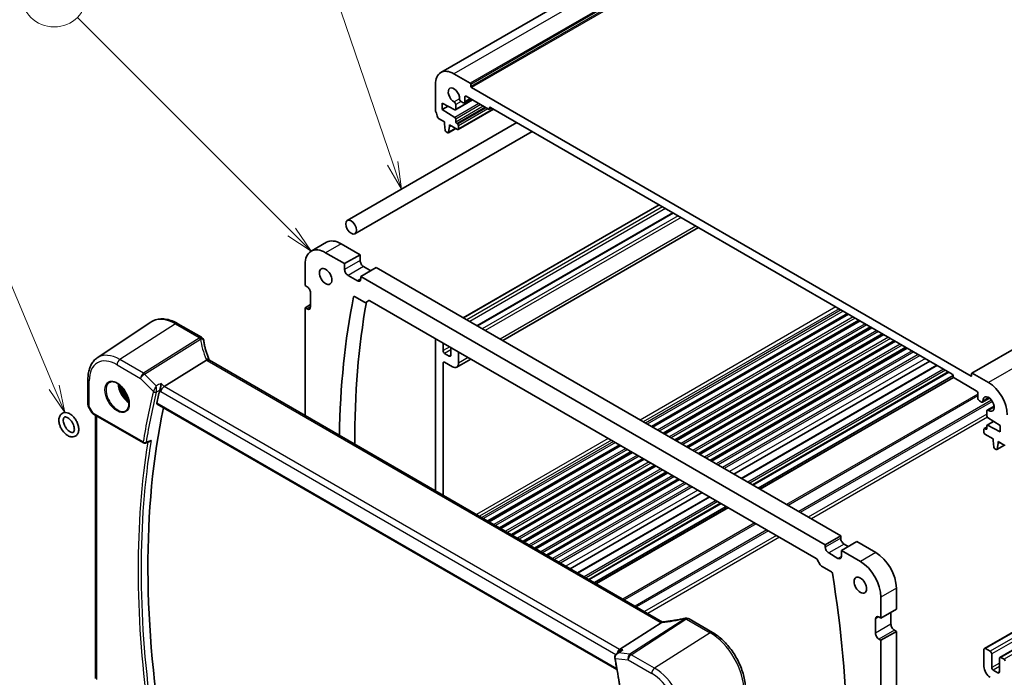
# Model space of a CAD drawing. Units: millimetres. Extents: x 0 to 6101, y 0 to 1124.
# Drawn here: x 479 to 704, y 280 to 431 of the extents above; entities that cross this region are included whole.
import ezdxf

# ---------------------------------------------------------------- set-up
doc = ezdxf.new("R2010")
doc.units = ezdxf.units.MM
for name, color, linetype, lineweight in [('Symbol (TK)', 100, 'Continuous', 18), ('Visible (ISO)', 7, 'Continuous', 35), ('Visible Narrow (ISO)', 7, 'Continuous', 25)]:
    doc.layers.add(name, color=color, linetype=linetype, lineweight=lineweight)
doc.styles.add('Note Text (TK2)', font='txt')

# ---------------------------------------------------------------- blocks, each defined once
blk = doc.blocks.new('バルーン4')
at = {"layer": 'Symbol (TK)', "color": 100}
for p, q in [((230.96, 160.829), (211.325, 180.463)), ((230.606, 160.475), (232.727, 159.061)), ((230.96, 160.829), (232.727, 159.061)), ((232.727, 159.061), (231.313, 161.182))]:
    blk.add_line(p, q, dxfattribs=at)
at = {"layer": 'Symbol (TK)'}
blk.add_circle((209.212, 182.577), 3, dxfattribs=at)
at = {"layer": 'Symbol (TK)', "color": 7, "insert": (209.212, 182.559), "char_height": 2, "attachment_point": 5, "style": 'Note Text (TK2)'}
blk.add_mtext('4', dxfattribs=at)
blk = doc.blocks.new('バルーン5')
at = {"layer": 'Symbol (TK)', "color": 100}
for p, q in [((240.193, 167.108), (232.026, 191.133)), ((239.72, 166.947), (240.998, 164.741)), ((240.193, 167.108), (240.998, 164.741)), ((240.998, 164.741), (240.666, 167.268))]:
    blk.add_line(p, q, dxfattribs=at)
at = {"layer": 'Symbol (TK)'}
blk.add_circle((231.062, 193.969), 3, dxfattribs=at)
at = {"layer": 'Symbol (TK)', "color": 7, "insert": (231.062, 193.963), "char_height": 2, "attachment_point": 5, "style": 'Note Text (TK2)'}
blk.add_mtext('5', dxfattribs=at)
blk = doc.blocks.new('バルーン6')
at = {"layer": 'Symbol (TK)', "color": 100}
for p, q in [((209.219, 146.603), (199.781, 169.063)), ((208.758, 146.409), (210.188, 144.298)), ((209.219, 146.603), (210.188, 144.298)), ((210.188, 144.298), (209.68, 146.797))]:
    blk.add_line(p, q, dxfattribs=at)
at = {"layer": 'Symbol (TK)'}
blk.add_circle((198.622, 171.82), 3, dxfattribs=at)
at = {"layer": 'Symbol (TK)', "color": 7, "insert": (198.622, 171.802), "char_height": 2, "attachment_point": 5, "style": 'Note Text (TK2)'}
blk.add_mtext('7', dxfattribs=at)

msp = doc.modelspace()

# ---------------------------------------------------------------- linework, layer by layer
at = {"layer": 'Visible (ISO)'}
for p, q in [((696.8609, 488.7456), (575.2385, 418.5269)), ((818.3427, 419.9951), (696.7203, 349.7764)), ((581.9862, 416.066), (578.2385, 418.2297)), ((573.9959, 415.7802), (573.9959, 409.8483)), ((582.1276, 415.3311), (582.1276, 415.821)), ((696.5375, 349.1133), (582.269, 415.0862)), ((582.5145, 412.25), (578.6006, 409.9904)), ((582.1326, 412.4705), (580.6098, 411.5913)), ((580.7134, 411.8202), (580.7134, 412.8817)), ((581.0669, 413.0858), (586.1581, 410.1464)), ((575.5869, 411.514), (578.4599, 410.0001)), ((575.5869, 410.0443), (575.5869, 411.514)), ((576.9178, 410.8127), (575.5869, 410.0443)), ((578.4599, 408.2407), (575.5869, 410.0443)), ((578.6628, 410.1277), (578.6628, 411.1892)), ((587.3066, 410.1365), (579.237, 405.4775)), ((579.881, 411.8925), (580.3598, 411.6161)), ((586.8117, 410.4223), (586.3081, 410.1315)), ((586.3702, 410.2689), (586.3702, 410.4322)), ((586.5824, 410.5546), (692.2241, 349.5623)), ((574.6891, 408.0315), (576.0818, 407.2274)), ((578.6628, 407.207), (578.6628, 407.8789)), ((553.8522, 384.6971), (592.6106, 407.0743)), ((576.0818, 407.2274), (576.0818, 406.8192)), ((576.0818, 406.8192), (576.2669, 405.288)), ((578.674, 405.7308), (576.9684, 404.7461)), ((577.0282, 404.8484), (577.2132, 406.166)), ((577.2132, 406.5742), (579.087, 405.4924)), ((577.2132, 406.166), (577.2132, 406.5742)), ((577.5668, 406.3701), (577.2132, 406.166)), ((579.087, 406.7171), (578.8749, 406.8396)), ((579.2992, 405.6148), (579.2992, 406.3497)), ((555.6022, 381.666), (596.1106, 405.0535)), ((576.4767, 404.9582), (576.8184, 404.7609)), ((625.1594, 388.2822), (580.3641, 362.4197)), ((628.2967, 386.4709), (583.5014, 360.6084)), ((634.1908, 383.0679), (589.3955, 357.2054)), ((549.1041, 379.6938), (545.5686, 377.6526)), ((556.7778, 376.8537), (552.4291, 379.3645)), ((553.2423, 374.8125), (548.8936, 377.3232)), ((556.7778, 376.8537), (553.2423, 374.8125)), ((556.7778, 375.5065), (556.7778, 376.8537)), ((544.1913, 374.6084), (544.1913, 369.791)), ((553.2423, 373.4653), (553.2423, 374.8125)), ((559.2173, 373.1999), (557.5556, 374.1593)), ((556.1414, 370.8933), (554.0201, 372.1181)), ((560.4548, 373.9144), (556.9192, 371.8731)), ((556.9192, 371.8731), (556.9192, 371.3424)), ((663.1974, 310.5134), (556.9192, 371.8731)), ((666.7329, 312.5546), (560.4548, 373.9144)), ((544.1913, 369.791), (544.6509, 369.5257)), ((545.4288, 368.1785), (545.4288, 364.9125)), ((555.4941, 367.307), (557.8042, 365.9733)), ((545.4288, 365.4432), (544.1913, 364.7288)), ((558.0542, 365.9486), (558.7663, 366.3597)), ((559.0163, 366.3349), (661.1003, 307.3967)), ((544.1913, 364.7288), (544.1913, 340.0732)), ((544.6509, 364.4634), (544.1913, 364.7288)), ((668.2689, 363.3929), (623.4736, 337.5304)), ((668.5007, 363.2591), (623.7055, 337.3965)), ((496.6513, 353.2723), (508.8904, 361.427)), ((520.5056, 357.959), (515.0989, 361.0806)), ((670.9559, 361.8416), (626.1607, 335.9791)), ((671.1877, 361.7077), (626.3925, 335.8452)), ((673.6429, 360.2902), (628.8477, 334.4277)), ((673.8747, 360.1564), (629.0795, 334.2939)), ((676.3299, 358.7389), (631.5347, 332.8764)), ((676.5617, 358.605), (631.7665, 332.7425)), ((573.9959, 357.6865), (573.9959, 322.8655)), ((575.7636, 354.9104), (575.7636, 356.6659)), ((679.0169, 357.1876), (634.2217, 331.325)), ((679.2487, 357.0537), (634.4535, 331.1912)), ((821.2332, 357.0172), (699.6109, 286.7985)), ((577.1779, 353.6857), (576.1172, 354.298)), ((577.5314, 355.6452), (577.5314, 353.8898)), ((579.2992, 352.0527), (579.2992, 354.6246)), ((681.7039, 355.6362), (636.9087, 329.7737)), ((681.9357, 355.5024), (637.1405, 329.6398)), ((824.7688, 354.976), (703.1464, 284.7573)), ((521.6123, 352.7371), (511.9618, 346.6985)), ((625.9918, 292.8457), (522.2929, 352.7163)), ((575.7636, 321.8449), (575.7636, 352.0527)), ((576.1172, 352.2568), (577.885, 351.2362)), ((582.1124, 353.0004), (578.885, 351.1371)), ((687.1024, 352.5194), (642.3071, 326.6569)), ((688.7543, 351.5657), (643.9591, 325.7031)), ((691.4281, 350.0219), (646.6329, 324.1594)), ((692.4337, 349.2343), (647.8178, 323.4753)), ((692.4363, 349.1949), (692.4363, 349.0316)), ((696.6789, 349.6848), (696.6789, 349.1949)), ((700.568, 347.6028), (696.8203, 349.7665)), ((494.505, 348.4204), (494.505, 342.5639)), ((692.5078, 348.8069), (648.2249, 323.2402)), ((692.6484, 348.6642), (697.7396, 345.7248)), ((698.0931, 345.1124), (698.0931, 344.051)), ((510.3176, 342.7014), (615.542, 281.9501)), ((698.4467, 343.4386), (698.9255, 343.1622)), ((700.7707, 344.0584), (699.1755, 343.1374)), ((494.639, 342.0639), (495.3756, 340.788)), ((495.7767, 340.4107), (507.2419, 333.7913)), ((496.2172, 279.9417), (496.2172, 340.1564)), ((700.1437, 341.0521), (700.1437, 339.9906)), ((701.8424, 342.202), (700.2473, 341.281)), ((701.731, 338.7597), (700.2059, 337.8792)), ((700.3466, 339.6288), (703.2196, 337.8252)), ((699.5073, 336.9475), (699.5073, 336.2126)), ((700.1437, 337.4164), (699.5695, 337.0848)), ((699.9316, 336.9475), (699.7195, 337.0699)), ((699.7195, 335.8452), (701.5933, 334.7633)), ((700.1437, 337.7418), (700.1437, 337.0699)), ((703.2196, 336.3555), (700.3466, 337.8694)), ((703.2196, 337.8252), (703.2196, 336.3555)), ((507.6792, 333.7607), (508.594, 334.1302)), ((701.5933, 334.7633), (701.5933, 334.3551)), ((701.5933, 334.3551), (701.7783, 332.8239)), ((702.5396, 332.3843), (702.7247, 333.7019)), ((702.7247, 334.1101), (704.1174, 333.306)), ((702.7247, 333.7019), (702.7247, 334.1101)), ((703.0782, 333.906), (702.7247, 333.7019)), ((616.1904, 333.3254), (586.0346, 315.915)), ((616.4223, 333.1916), (586.2664, 315.7811)), ((618.8775, 331.7741), (588.7216, 314.3636)), ((619.1093, 331.6402), (588.9535, 314.2298)), ((701.9881, 332.4942), (702.3298, 332.2969)), ((704.2039, 333.2774), (702.4798, 332.282)), ((621.5645, 330.2228), (591.4086, 312.8123)), ((621.7963, 330.0889), (591.6405, 312.6784)), ((624.2515, 328.6714), (594.0956, 311.2609)), ((624.4833, 328.5376), (594.3275, 311.1271)), ((626.9385, 327.1201), (596.7826, 309.7096)), ((627.1703, 326.9862), (597.0145, 309.5757)), ((629.6255, 325.5687), (599.4696, 308.1582)), ((629.8573, 325.4349), (599.7015, 308.0244)), ((635.0239, 322.4519), (604.8681, 305.0414)), ((636.6759, 321.4982), (606.52, 304.0877)), ((639.3497, 319.9544), (609.1939, 302.544)), ((640.5346, 319.2703), (610.3788, 301.8598)), ((640.9417, 319.0353), (610.7859, 301.6248)), ((666.7329, 312.5546), (663.1974, 310.5134)), ((666.7329, 312.0239), (666.7329, 312.5546)), ((670.4099, 311.2482), (666.8744, 309.207)), ((674.7586, 308.7375), (670.4099, 311.2482)), ((663.1974, 309.9827), (663.1974, 310.5134)), ((666.0965, 307.4107), (663.9752, 308.6355)), ((666.8744, 309.207), (666.8744, 307.8598)), ((671.2231, 306.6963), (666.8744, 309.207)), ((668.4653, 310.1256), (667.5107, 310.6767)), ((661.3503, 307.1328), (662.0625, 305.8993)), ((662.3125, 305.6354), (664.6225, 304.3017)), ((679.4609, 295.7756), (679.4609, 300.593)), ((675.9253, 293.7344), (675.9253, 298.5517)), ((679.4609, 295.7756), (675.9253, 293.7344)), ((637.4284, 290.4536), (632.0217, 293.5752)), ((674.6879, 290.2847), (674.6879, 293.5507)), ((675.4657, 293.9998), (675.9253, 293.7344)), ((678.2234, 292.3259), (678.2234, 295.0612)), ((625.6147, 292.6913), (616.157, 286.5414)), ((679.4609, 290.7134), (675.9253, 288.6721)), ((679.4609, 290.7134), (679.0012, 290.9787)), ((679.4609, 234.5384), (679.4609, 290.7134)), ((675.9253, 288.6721), (675.4657, 288.9375)), ((675.9253, 232.4971), (675.9253, 288.6721)), ((615.4783, 285.5964), (616.3071, 286.1947)), ((699.5073, 286.5696), (699.5073, 282.6505)), ((700.9215, 286.1614), (699.8609, 286.7738)), ((701.2751, 282.4463), (701.2751, 285.549)), ((703.0429, 284.5284), (703.0429, 281.4257)), ((704.1174, 284.3162), (703.3964, 284.7325)), ((702.6893, 281.2216), (701.6287, 281.834))]:
    msp.add_line(p, q, dxfattribs=at)
for centre, radius, start, end in [((520.0056, 357.093), 1, 10.723558, 60), ((520.0281, 356.9788), 1, 8.128787, 11.568273), ((495.505, 342.5639), 1, 180, 210), ((507.4919, 334.2243), 0.5, 240, 291.99861), ((631.3326, 292.7171), 1, 87.432151, 102.225928), ((631.5217, 292.7092), 1, 60, 87.751727)]:
    msp.add_arc(centre, radius, start, end, dxfattribs=at)
for centre, major_axis, ratio, start_param, end_param in [((578.2385, 413.3307), (-3, 5.1962), 0.57735027, 5.49778714, 7.06858347), ((578.2385, 413.3307), (-0.9125, 1.5805), 0.57735027, 3.88396679, 8.68240382), ((581.9862, 415.9027), (-0.1, 0.1732), 0.57735027, 3.92699082, 5.49778714), ((582.269, 415.2495), (-0.1, 0.1732), 0.57735027, 0.78539816, 2.35619449), ((579.881, 412.3008), (0.25, -0.433), 0.57735027, 3.88396679, 5.49778714), ((581.0669, 412.6775), (-0.25, 0.433), 0.57735027, 5.49778714, 7.06858347), ((578.3092, 411.3933), (-0.25, 0.433), 0.57735027, 3.92699082, 5.54081117), ((578.4506, 410.2502), (0.15, -0.2598), 0.57735027, 5.54142038, 7.06858347), ((580.3598, 412.0243), (0.25, -0.433), 0.57735027, 5.49778714, 7.06858347), ((586.1581, 410.3913), (0.15, -0.2598), 0.57735027, 5.49778714, 7.06858347), ((586.5824, 410.3097), (-0.15, 0.2598), 0.57735027, 5.49778714, 7.06858347), ((574.3494, 409.6442), (0.25, -0.433), 0.57735027, 3.92699082, 4.69398482), ((573.0766, 408.9625), (1, -1.7321), 0.57735027, 0.91620566, 1.55239217), ((574.6891, 408.2765), (0.15, -0.2598), 0.57735027, 4.05779831, 5.49778714), ((578.4506, 408.0014), (-0.15, 0.2598), 0.57735027, 3.92699082, 5.45415391), ((578.8749, 407.0845), (-0.15, 0.2598), 0.57735027, 0.78539816, 2.35619449), ((579.087, 406.4722), (-0.15, 0.2598), 0.57735027, 3.92699082, 5.49778714), ((579.087, 405.7373), (0.15, -0.2598), 0.57735027, 5.49778714, 7.06858347), ((576.4767, 405.2032), (0.15, -0.2598), 0.57735027, 4.07588076, 5.49778714), ((576.8184, 405.0059), (0.15, -0.2598), 0.57735027, 5.49778714, 6.91969352), ((548.8936, 371.8935), (-3.325, 5.7591), 0.57735027, 5.49778714, 7.06858347), ((552.4291, 373.9348), (-3.325, 5.7591), 0.57735027, 5.49778714, 6.28318531), ((557.5556, 375.0575), (-0.55, 0.9526), 0.57735027, 0.78539816, 2.35619449), ((554.0201, 373.0162), (-0.55, 0.9526), 0.57735027, 0.78539816, 2.35619449), ((544.6509, 368.6275), (0.55, -0.9526), 0.57735027, 0.78539816, 2.35619449), ((556.1414, 371.7915), (0.55, -0.9526), 0.57735027, 5.49778714, 7.06858347), ((710.0558, 240.8794), (-111.7589, 193.5721), 0.57735027, 0.58126668, 0.76659225), ((555.4941, 367.0621), (-0.15, 0.2598), 0.57735027, 5.49778714, 6.86445198), ((713.5914, 242.9206), (111.7589, -193.5721), 0.57735027, 3.74288537, 3.9305556), ((557.8042, 366.3816), (0.25, -0.433), 0.57735027, 5.49778714, 6.28318531), ((559.0163, 365.9267), (-0.25, 0.433), 0.57735027, 5.49778714, 6.28318531), ((544.6509, 365.3616), (0.55, -0.9526), 0.57735027, 5.49778714, 7.06858347), ((542.6759, 358.6437), (-21.8056, -0.1643), 0.55217208, 0.09993055, 0.10827146), ((576.1172, 354.7063), (-0.25, 0.433), 0.57735027, 0.78539816, 2.35619449), ((577.1779, 354.0939), (0.25, -0.433), 0.57735027, 5.49778714, 7.06858347), ((576.1172, 351.8485), (-0.25, 0.433), 0.57735027, 5.49778714, 7.06858347), ((577.885, 352.8692), (1, -1.7321), 0.57735027, 5.49778714, 7.06858347), ((692.2241, 349.3174), (0.15, -0.2598), 0.57735027, 0.78539816, 2.35619449), ((696.5375, 349.2766), (0.1, -0.1732), 0.57735027, 5.49778714, 7.06858347), ((696.8203, 349.6032), (-0.1, 0.1732), 0.57735027, 5.49778714, 7.06858347), ((692.6484, 348.9091), (0.15, -0.2598), 0.57735027, 3.92699082, 5.49778714), ((700.568, 342.7038), (-3, 5.1962), 0.57735027, 3.92699082, 5.49778714), ((664.5182, 213.2818), (-111.8683, 193.7616), 0.57735027, 0.54299568, 0.56149922), ((511.8628, 345.983), (-0.6212, -0.7936), 0.45894474, 4.04417731, 5.56261376), ((697.7396, 345.3166), (0.25, -0.433), 0.57735027, 0.78539816, 2.35619449), ((698.4467, 343.8469), (0.25, -0.433), 0.57735027, 3.92699082, 5.49778714), ((698.9255, 343.5704), (0.25, -0.433), 0.57735027, 5.49778714, 7.1116075), ((700.568, 342.7038), (-0.9125, 1.5805), 0.57735027, 2.31317047, 7.1116075), ((666.2859, 214.3024), (-111.7589, 193.5721), 0.57735027, 0.57368121, 1.00641502), ((700.4973, 340.848), (-0.25, 0.433), 0.57735027, 5.45476312, 7.06858347), ((700.3559, 339.8682), (0.15, -0.2598), 0.57735027, 3.92699082, 5.45415391), ((700.3559, 337.6194), (-0.15, 0.2598), 0.57735027, 5.54142038, 7.06858347), ((699.7195, 336.825), (-0.15, 0.2598), 0.57735027, 5.49778714, 7.06858347), ((699.7195, 336.0902), (0.15, -0.2598), 0.57735027, 3.92699082, 5.49778714), ((699.9316, 337.1924), (0.15, -0.2598), 0.57735027, 5.49778714, 7.06858347), ((704.1174, 333.551), (0.15, -0.2598), 0.57735027, 5.49778714, 6.93777597), ((701.9881, 332.7391), (0.15, -0.2598), 0.57735027, 4.07588076, 5.49778714), ((702.3298, 332.5418), (0.15, -0.2598), 0.57735027, 5.49778714, 6.91969352), ((667.5107, 311.5748), (-0.55, 0.9526), 0.57735027, 0.78539816, 2.35619449), ((663.9752, 309.5336), (-0.55, 0.9526), 0.57735027, 0.78539816, 2.35619449), ((674.7586, 303.3078), (-3.325, 5.7591), 0.57735027, 3.92699082, 5.49778714), ((661.1003, 306.9885), (0.25, -0.433), 0.57735027, 1.57079633, 2.35619449), ((666.0965, 308.3089), (0.55, -0.9526), 0.57735027, 5.49778714, 7.06858347), ((671.2231, 301.2666), (-3.325, 5.7591), 0.57735027, 3.92699082, 5.49778714), ((662.3125, 306.0437), (0.25, -0.433), 0.57735027, 4.71238898, 5.49778714), ((664.6225, 304.0568), (0.15, -0.2598), 0.57735027, 0.98952965, 2.35619449), ((510.0608, 356.3466), (111.7589, -193.5721), 0.57735027, 0.59953282, 0.98952965), ((633.871, 305.6078), (19.9867, 0.9294), 0.59482661, 4.5596954, 4.56894042), ((675.4657, 293.1016), (-0.55, 0.9526), 0.57735027, 5.49778714, 7.06858347), ((679.0012, 291.8769), (-0.55, 0.9526), 0.57735027, 0.78539816, 2.35619449), ((675.4657, 289.8356), (-0.55, 0.9526), 0.57735027, 0.78539816, 2.35619449), ((616.33, 285.6688), (0.3175, 0.9603), 0.67303166, 0.69919258, 1.74603396), ((699.8609, 286.3655), (-0.25, 0.433), 0.57735027, 5.49778714, 7.06858347), ((700.9215, 285.7531), (-0.25, 0.433), 0.57735027, 3.92699082, 5.49778714), ((615.9712, 284.9042), (-0.3105, -1.013), 0.88038474, 5.17934862, 5.25248637), ((703.3964, 284.3243), (-0.25, 0.433), 0.57735027, 5.49778714, 7.06858347), ((704.1174, 284.0713), (-0.15, 0.2598), 0.57735027, 4.05779831, 5.49778714), ((700.9215, 281.834), (1, -1.7321), 0.57735027, 3.92699082, 5.49778714), ((701.6287, 282.2422), (-0.25, 0.433), 0.57735027, 0.78539816, 2.35619449), ((702.6893, 281.6298), (0.25, -0.433), 0.57735027, 5.49778714, 7.06858347)]:
    msp.add_ellipse(centre, major_axis=major_axis, ratio=ratio, start_param=start_param, end_param=end_param, dxfattribs=at)
for centre, major_axis in [((554.7272, 383.1816), (-0.875, 1.5155)), ((548.8936, 371.8935), (-1, 1.7321)), ((671.2231, 301.2666), (-1, 1.7321))]:
    msp.add_ellipse(centre, major_axis=major_axis, ratio=0.57735027, dxfattribs=at)
for points, knots in [([(515.0989, 361.0806), (514.6722, 361.3269), (514.2403, 361.5358), (513.3738, 361.87), (512.939, 361.9954), (512.0746, 362.1537), (511.6447, 362.1865), (510.8027, 362.1497), (510.3905, 362.0798), (509.6047, 361.8322), (509.2316, 361.6544), (508.8904, 361.427)], [1.570796327, 1.570796327, 1.570796327, 1.570796327, 1.735289236, 1.735289236, 1.899782145, 1.899782145, 2.064275055, 2.064275055, 2.228767964, 2.228767964, 2.393260873, 2.393260873, 2.393260873, 2.393260873]), ([(522.2662, 352.7709), (522.1414, 353.0603), (522.0247, 353.3505), (521.808, 353.9316), (521.7079, 354.2225), (521.5244, 354.8043), (521.441, 355.0952), (521.2912, 355.6761), (521.2247, 355.9661), (521.1086, 356.5445), (521.0591, 356.8329), (521.0181, 357.1202)], [-1.303050328, -1.303050328, -1.303050328, -1.303050328, -1.252154027, -1.252154027, -1.201257727, -1.201257727, -1.150361426, -1.150361426, -1.099465126, -1.099465126, -1.048568826, -1.048568826, -1.048568826, -1.048568826]), ([(496.6513, 353.2723), (496.3635, 353.0805), (496.1005, 352.8511), (495.6346, 352.3315), (495.4317, 352.0415), (495.0876, 351.4156), (494.9463, 351.0797), (494.7228, 350.3723), (494.6404, 350.0007), (494.5315, 349.2298), (494.505, 348.8304), (494.505, 348.4204)], [2.393260873, 2.393260873, 2.393260873, 2.393260873, 2.542927229, 2.542927229, 2.692593585, 2.692593585, 2.842259942, 2.842259942, 2.991926298, 2.991926298, 3.141592654, 3.141592654, 3.141592654, 3.141592654]), ([(522.237, 352.7522), (522.2277, 352.7588), (522.218, 352.7651), (522.1437, 352.8078), (522.0637, 352.8263), (521.8793, 352.8245), (521.7767, 352.8039), (521.6698, 352.765)], [-0.0828477686, -0.0828477686, -0.0828477686, -0.0828477686, -0.0768103675, -0.0768103675, -0.0385773765, -0.0385773765, 0, 0, 0, 0]), ([(522.237, 352.7522), (522.24, 352.75), (522.2432, 352.7477), (522.2499, 352.7431), (522.2534, 352.7408), (522.2606, 352.736), (522.2643, 352.7336), (522.272, 352.7287), (522.276, 352.7263), (522.2842, 352.7213), (522.2885, 352.7188), (522.2929, 352.7163)], [-0.105110595, -0.105110595, -0.105110595, -0.105110595, -0.084088476, -0.084088476, -0.063066357, -0.063066357, -0.042044238, -0.042044238, -0.021022119, -0.021022119, 0, 0, 0, 0]), ([(522.2662, 352.7709), (522.2693, 352.7635), (522.2727, 352.756), (522.2796, 352.741), (522.2832, 352.7334), (522.2884, 352.7229), (522.2899, 352.7201), (522.2913, 352.7172)], [1.3030503278, 1.3030503278, 1.3030503278, 1.3030503278, 1.330074843, 1.330074843, 1.3570993581, 1.3570993581, 1.3672379306, 1.3672379306, 1.3672379306, 1.3672379306]), ([(499.4303, 347.666), (499.6309, 347.7818), (499.8687, 347.8364), (500.385, 347.809), (500.6563, 347.7384), (501.2079, 347.4851), (501.4869, 347.3072), (502.0312, 346.8594), (502.2964, 346.5894), (502.7852, 345.9832), (503.0085, 345.6467), (503.389, 344.9424), (503.546, 344.5746), (503.7774, 343.8473), (503.8518, 343.4879), (503.9127, 342.8165), (503.8994, 342.5046), (503.7918, 341.9584), (503.6975, 341.7251), (503.4633, 341.3814), (503.3318, 341.2583), (503.1803, 341.1708)], [3.92699082, 3.92699082, 3.92699082, 3.92699082, 4.28621723, 4.28621723, 4.61049819, 4.61049819, 4.92179538, 4.92179538, 5.23353473, 5.23353473, 5.54675911, 5.54675911, 5.86041549, 5.86041549, 6.17325619, 6.17325619, 6.48450071, 6.48450071, 6.79722472, 6.79722472, 7.06858347, 7.06858347, 7.06858347, 7.06858347]), ([(511.2628, 347.4249), (511.2626, 347.4233), (511.2625, 347.4217), (511.247, 347.2784), (511.2257, 347.1203), (511.1743, 346.7988), (511.1444, 346.634), (511.085, 346.3491), (511.0573, 346.2282), (511.0044, 346.0231), (510.9801, 345.938), (510.9561, 345.865)], [-0.000607577, -0.000607577, -0.000607577, -0.000607577, 0, 0, 0.053969983, 0.053969983, 0.104398198, 0.104398198, 0.141794374, 0.141794374, 0.172385475, 0.172385475, 0.172385475, 0.172385475]), ([(510.3176, 342.7014), (510.3162, 342.7022), (510.3148, 342.7031), (510.2869, 342.7207), (510.2672, 342.7483), (510.2503, 342.8184), (510.252, 342.86), (510.2615, 342.9029)], [0.0368052259, 0.0368052259, 0.0368052259, 0.0368052259, 0.0377731693, 0.0377731693, 0.0569046571, 0.0569046571, 0.0750432388, 0.0750432388, 0.0750432388, 0.0750432388]), ([(488.0101, 338.0231), (487.9243, 338.3214), (487.8744, 338.6201), (487.8584, 339.197), (487.8923, 339.4757), (488.057, 339.9634), (488.1803, 340.1776), (488.4905, 340.4889), (488.6611, 340.5983), (489.0283, 340.7314), (489.2225, 340.7573), (489.6399, 340.7385), (489.863, 340.6829), (490.3293, 340.4893), (490.571, 340.3393), (491.0327, 339.9648), (491.252, 339.7379), (491.643, 339.2365), (491.8151, 338.9625), (492.0991, 338.3915), (492.2111, 338.0947), (492.3637, 337.5001), (492.4037, 337.2025), (492.3976, 336.6321), (492.3518, 336.3583), (492.1641, 335.8893), (492.0317, 335.6881), (491.7104, 335.4017), (491.5365, 335.3042), (491.1637, 335.191), (490.9663, 335.175), (490.5416, 335.2143), (490.3146, 335.2816), (489.845, 335.4995), (489.6039, 335.661), (489.148, 336.0555), (488.9339, 336.2899), (488.5551, 336.8032), (488.39, 337.0814), (488.1561, 337.5837), (488.0733, 337.8032), (488.0101, 338.0231)], [0, 0, 0, 0, 0.34635497, 0.34635497, 0.69429722, 0.69429722, 1.00974866, 1.00974866, 1.26656267, 1.26656267, 1.51770317, 1.51770317, 1.81015224, 1.81015224, 2.14945375, 2.14945375, 2.49792858, 2.49792858, 2.8423162, 2.8423162, 3.1858034, 3.1858034, 3.53274357, 3.53274357, 3.87951925, 3.87951925, 4.18675534, 4.18675534, 4.43949608, 4.43949608, 4.69378584, 4.69378584, 4.99331994, 4.99331994, 5.33585747, 5.33585747, 5.68390765, 5.68390765, 6.02791659, 6.02791659, 6.28318531, 6.28318531, 6.28318531, 6.28318531]), ([(495.3756, 340.788), (495.397, 340.7509), (495.4203, 340.7176), (495.469, 340.6563), (495.4945, 340.6283), (495.547, 340.5764), (495.5741, 340.5525), (495.6297, 340.5075), (495.6581, 340.4865), (495.7165, 340.4469), (495.7463, 340.4283), (495.7767, 340.4107)], [0.83221459, 0.83221459, 0.83221459, 0.83221459, 0.955310532, 0.955310532, 1.078406474, 1.078406474, 1.201502415, 1.201502415, 1.324598357, 1.324598357, 1.447694299, 1.447694299, 1.447694299, 1.447694299]), ([(488.9712, 338.2994), (488.9167, 338.4889), (488.8834, 338.6725), (488.8589, 339.0013), (488.8668, 339.1472), (488.9116, 339.3877), (488.9481, 339.4819), (489.0364, 339.6307), (489.0861, 339.6754), (489.2, 339.7361), (489.2703, 339.7544), (489.4683, 339.7449), (489.5907, 339.7168), (489.8504, 339.6012), (489.9833, 339.5216), (490.2547, 339.3129), (490.3931, 339.1831), (490.6587, 338.8823), (490.7855, 338.7105), (491.0106, 338.3436), (491.1086, 338.1483), (491.2639, 337.7583), (491.3213, 337.5637), (491.3914, 337.2005), (491.4049, 337.0317), (491.3946, 336.7403), (491.3716, 336.6171), (491.3043, 336.4208), (491.2604, 336.3507), (491.149, 336.2307), (491.0837, 336.1973), (490.8764, 336.18), (490.7486, 336.1966), (490.479, 336.302), (490.3481, 336.3732), (490.0787, 336.566), (489.9401, 336.6879), (489.6712, 336.9749), (489.5413, 337.1408), (489.3072, 337.4995), (489.2035, 337.6925), (489.0599, 338.0252), (489.0102, 338.1638), (488.9712, 338.2994)], [0, 0, 0, 0, 0.28929791, 0.28929791, 0.57090812, 0.57090812, 0.85076013, 0.85076013, 1.18366437, 1.18366437, 1.51984902, 1.51984902, 1.83583114, 1.83583114, 2.11420932, 2.11420932, 2.39790615, 2.39790615, 2.68862406, 2.68862406, 2.98247275, 2.98247275, 3.27465795, 3.27465795, 3.56063281, 3.56063281, 3.83942801, 3.83942801, 4.12976201, 4.12976201, 4.57158903, 4.57158903, 4.93124336, 4.93124336, 5.21018159, 5.21018159, 5.49259309, 5.49259309, 5.78237599, 5.78237599, 6.0760345, 6.0760345, 6.28318531, 6.28318531, 6.28318531, 6.28318531]), ([(508.594, 334.1302), (508.6512, 334.1533), (508.7067, 334.1848), (508.8264, 334.2704), (508.8893, 334.3291), (508.9453, 334.3951), (508.9462, 334.3962), (508.9471, 334.3973)], [-0.0452031964, -0.0452031964, -0.0452031964, -0.0452031964, -0.0255980362, -0.0255980362, 0, 0, 0.0004297944, 0.0004297944, 0.0004297944, 0.0004297944]), ([(625.9128, 292.8373), (625.9218, 292.8378), (625.931, 292.8385), (625.9496, 292.8399), (625.959, 292.8406), (625.9779, 292.8422), (625.9875, 292.8431), (626.0069, 292.8449), (626.0166, 292.8459), (626.0363, 292.8479), (626.0463, 292.849), (626.0563, 292.8502)], [-1.408350206, -1.408350206, -1.408350206, -1.408350206, -1.387290231, -1.387290231, -1.366230255, -1.366230255, -1.345170279, -1.345170279, -1.324110304, -1.324110304, -1.303050328, -1.303050328, -1.303050328, -1.303050328]), ([(631.1208, 293.6944), (630.7733, 293.6191), (630.427, 293.5475), (629.7377, 293.4117), (629.3948, 293.3476), (628.7131, 293.227), (628.3743, 293.1706), (627.7021, 293.0655), (627.3686, 293.0169), (626.7076, 292.9275), (626.3802, 292.8868), (626.0563, 292.8502)], [1.048568826, 1.048568826, 1.048568826, 1.048568826, 1.099465126, 1.099465126, 1.150361426, 1.150361426, 1.201257727, 1.201257727, 1.252154027, 1.252154027, 1.303050328, 1.303050328, 1.303050328, 1.303050328]), ([(625.9128, 292.8373), (625.902, 292.8366), (625.8912, 292.8353), (625.8071, 292.8214), (625.7327, 292.7846), (625.6614, 292.7254)], [-0.044223559, -0.044223559, -0.044223559, -0.044223559, -0.0384943734, -0.0384943734, 0, 0, 0, 0]), ([(644.9614, 277.406), (644.9614, 278.3471), (644.8332, 279.3412), (644.345, 281.3579), (643.9848, 282.3802), (643.0675, 284.3677), (642.5105, 285.3326), (641.2479, 287.1208), (640.5426, 287.9439), (639.0402, 289.375), (638.2434, 289.983), (637.4284, 290.4536)], [0, 0, 0, 0, 0.31415927, 0.31415927, 0.62831853, 0.62831853, 0.9424778, 0.9424778, 1.25663706, 1.25663706, 1.57079633, 1.57079633, 1.57079633, 1.57079633]), ([(616.3071, 286.1947), (616.3266, 286.2088), (616.3465, 286.2224), (616.5138, 286.3323), (616.6787, 286.4074), (616.8521, 286.4595), (616.854, 286.4601), (616.856, 286.4607)], [0.1099188438, 0.1099188438, 0.1099188438, 0.1099188438, 0.1172332765, 0.1172332765, 0.1706644443, 0.1706644443, 0.1712659555, 0.1712659555, 0.1712659555, 0.1712659555]), ([(615.4783, 285.5964), (615.4312, 285.5624), (615.385, 285.5243), (615.2968, 285.4389), (615.2547, 285.3916), (615.177, 285.2858), (615.1409, 285.2264), (615.0807, 285.0943), (615.0566, 285.0219), (615.0283, 284.8635), (615.0247, 284.7777), (615.0351, 284.6923)], [-0.0547967859, -0.0547967859, -0.0547967859, -0.0547967859, -0.0438374287, -0.0438374287, -0.0328780715, -0.0328780715, -0.0219187144, -0.0219187144, -0.0109593572, -0.0109593572, 0, 0, 0, 0]), ([(615.0466, 284.6178), (615.2286, 283.6632), (615.4052, 282.7102), (615.7479, 280.8075), (615.9139, 279.8577), (616.2354, 277.9618), (616.3907, 277.0156), (616.6909, 275.1269), (616.8356, 274.1844), (617.1144, 272.3032), (617.2484, 271.3646), (617.3771, 270.428)], [6.040771446, 6.040771446, 6.040771446, 6.040771446, 6.0551299171, 6.0551299171, 6.0694883882, 6.0694883882, 6.0838468593, 6.0838468593, 6.0982053304, 6.0982053304, 6.1125638014, 6.1125638014, 6.1125638014, 6.1125638014])]:
    msp.add_open_spline(points, degree=3, knots=knots, dxfattribs=at)
for points in [[(521.6698, 352.765), (521.6494, 352.7575), (521.6302, 352.7483), (521.6123, 352.7371)], [(510.9561, 345.865), (510.9489, 345.8431), (510.9428, 345.8217), (510.9378, 345.8012)], [(625.9918, 292.8457), (625.9929, 292.8451), (625.9939, 292.8444), (625.995, 292.8438)], [(625.6147, 292.6913), (625.632, 292.7026), (625.6476, 292.714), (625.6614, 292.7254)]]:
    msp.add_open_spline(points, degree=3, dxfattribs=at)
at = {"layer": 'Visible Narrow (ISO)'}
for p, q in [((699.8609, 488.4484), (578.2385, 418.2297)), ((703.6085, 486.2847), (581.9862, 416.066)), ((703.75, 486.0397), (582.1276, 415.821)), ((703.75, 485.5499), (582.1276, 415.3311)), ((703.8914, 485.3049), (582.269, 415.0862)), ((818.4427, 419.9852), (696.8203, 349.7665)), ((822.1904, 417.8215), (700.568, 347.6028)), ((579.5278, 412.5223), (578.294, 411.81)), ((582.4266, 412.3008), (578.6628, 410.1277)), ((581.0669, 413.0858), (580.7134, 412.8817)), ((581.9862, 412.5551), (580.7134, 411.8202)), ((583.9594, 411.4158), (578.4599, 408.2407)), ((579.881, 411.8925), (578.6628, 411.1892)), ((584.3742, 411.1764), (578.6628, 407.8789)), ((584.956, 410.8404), (578.6628, 407.207)), ((585.3803, 410.5955), (578.8749, 406.8396)), ((585.5924, 410.473), (579.087, 406.7171)), ((586.0167, 410.228), (579.2992, 406.3497)), ((587.2188, 410.1872), (579.2992, 405.6148)), ((586.5824, 410.5546), (586.3702, 410.4322)), ((586.7238, 410.473), (586.3702, 410.2689)), ((578.6153, 405.7647), (577.0282, 404.8484)), ((625.2472, 388.2315), (580.452, 362.369)), ((625.9682, 387.8152), (581.173, 361.9527)), ((626.6753, 387.407), (581.8801, 361.5444)), ((628.4431, 386.3863), (583.6479, 360.5238)), ((629.5038, 385.774), (584.7085, 359.9114)), ((630.2109, 385.3657), (585.4157, 359.5032)), ((633.605, 383.4061), (588.8098, 357.5436)), ((552.4291, 379.3645), (548.8936, 377.3232)), ((556.7778, 375.5065), (553.2423, 373.4653)), ((557.5556, 374.1593), (554.0201, 372.1181)), ((556.9192, 371.3424), (556.1414, 370.8933)), ((555.4511, 367.3268), (555.2864, 367.2317)), ((545.4288, 364.9125), (544.6509, 364.4634)), ((665.6369, 364.9125), (620.8417, 339.05)), ((666.344, 364.5042), (621.5488, 338.6417)), ((666.839, 364.2185), (622.0438, 338.3559)), ((667.2633, 363.9735), (622.468, 338.111)), ((668.181, 363.4437), (623.3858, 337.5811)), ((514.5619, 361.0086), (501.834, 352.8898)), ((514.5619, 361.0086), (519.9686, 357.887)), ((669.6135, 362.6166), (624.8183, 336.7541)), ((670.0225, 362.3805), (625.2273, 336.5179)), ((670.868, 361.8923), (626.0728, 336.0298)), ((672.3005, 361.0652), (627.5053, 335.2027)), ((672.7095, 360.8291), (627.9143, 334.9666)), ((673.555, 360.341), (628.7598, 334.4784)), ((674.9875, 359.5139), (630.1923, 333.6514)), ((675.3965, 359.2778), (630.6013, 333.4153)), ((676.242, 358.7896), (631.4468, 332.9271)), ((519.9911, 357.7728), (507.2189, 349.7809)), ((507.4811, 349.5711), (520.2534, 357.563)), ((677.6745, 357.9626), (632.8793, 332.1)), ((678.0835, 357.7264), (633.2883, 331.8639)), ((678.929, 357.2383), (634.1338, 331.3758)), ((680.3616, 356.4112), (635.5663, 330.5487)), ((680.7705, 356.1751), (635.9753, 330.3126)), ((821.4832, 356.9925), (699.8609, 286.7738)), ((822.5439, 356.3801), (700.9215, 286.1614)), ((577.2839, 355.7881), (575.7636, 354.9104)), ((577.5314, 355.1145), (576.1172, 354.298)), ((577.5314, 353.8898), (577.1779, 353.6857)), ((681.616, 355.6869), (636.8208, 329.8244)), ((683.0486, 354.8599), (638.2533, 328.9973)), ((683.4575, 354.6238), (638.6623, 328.7612)), ((684.446, 354.0531), (639.6507, 328.1905)), ((684.8702, 353.8081), (640.075, 327.9456)), ((822.8975, 355.7677), (701.2751, 285.549)), ((825.0188, 354.9512), (703.3964, 284.7325)), ((825.7398, 354.535), (704.1174, 284.3162)), ((501.1639, 351.6876), (506.5488, 348.5786)), ((507.2189, 349.7809), (501.834, 352.8898)), ((521.7559, 352.6443), (625.4548, 292.7737)), ((576.1172, 352.2568), (575.7636, 352.0527)), ((581.5266, 353.3386), (579.2992, 352.0527)), ((686.0992, 353.0986), (641.304, 327.2361)), ((688.9007, 351.4811), (644.1055, 325.6186)), ((510.1017, 346.8478), (507.4811, 349.5711)), ((690.2796, 350.685), (645.4844, 324.8225)), ((690.7039, 350.4401), (645.9086, 324.5776)), ((691.3402, 350.0727), (646.545, 324.2101)), ((696.6789, 349.1949), (696.5375, 349.1133)), ((494.7979, 342.1556), (494.7979, 348.0122)), ((506.5488, 348.5786), (509.473, 345.5397)), ((511.9618, 346.6985), (511.2628, 347.4249)), ((692.5611, 348.7363), (648.3128, 323.1895)), ((510.9378, 345.8012), (511.1557, 345.5748)), ((511.1557, 345.5748), (615.3043, 285.4445)), ((616.157, 286.5414), (511.9618, 346.6985)), ((698.0931, 344.9549), (654.3535, 319.7019)), ((615.5078, 282.1389), (510.2615, 342.9029)), ((698.0931, 344.5467), (654.7071, 319.4978)), ((701.2465, 343.5796), (657.1213, 318.1039)), ((701.4471, 343.2872), (657.4749, 317.8998)), ((700.6235, 344.1605), (699.2787, 343.384)), ((494.7979, 342.1556), (494.639, 342.0639)), ((495.6732, 340.6396), (494.7979, 342.1556)), ((507.1384, 334.0202), (495.6732, 340.6396)), ((700.1437, 340.4176), (659.3083, 316.8412)), ((701.8573, 342.0235), (700.5125, 341.2471)), ((496.5101, 279.6627), (496.5101, 339.9873)), ((700.2822, 339.681), (660.0154, 316.433)), ((701.8065, 338.7123), (700.3466, 337.8694)), ((700.1437, 337.3149), (699.7195, 337.0699)), ((700.1437, 337.0699), (699.9316, 336.9475)), ((613.5585, 334.845), (583.4027, 317.4345)), ((614.2656, 334.4367), (584.1098, 317.0263)), ((614.7606, 334.151), (584.6047, 316.7405)), ((615.1848, 333.906), (585.029, 316.4955)), ((616.1026, 333.3762), (585.9467, 315.9657)), ((617.5351, 332.5491), (587.3793, 315.1386)), ((617.9441, 332.313), (587.7882, 314.9025)), ((618.7896, 331.8248), (588.6338, 314.4143)), ((704.127, 333.3008), (702.5396, 332.3843)), ((620.2221, 330.9978), (590.0663, 313.5873)), ((620.6311, 330.7616), (590.4752, 313.3512)), ((621.4766, 330.2735), (591.3208, 312.863)), ((622.9091, 329.4464), (592.7533, 312.0359)), ((623.3181, 329.2103), (593.1622, 311.7998)), ((624.1636, 328.7221), (594.0078, 311.3117)), ((625.5961, 327.8951), (595.4403, 310.4846)), ((626.0051, 327.659), (595.8492, 310.2485)), ((626.8506, 327.1708), (596.6948, 309.7603)), ((628.2831, 326.3437), (598.1273, 308.9332)), ((628.6921, 326.1076), (598.5363, 308.6971)), ((629.5376, 325.6195), (599.3818, 308.209)), ((630.9701, 324.7924), (600.8143, 307.3819)), ((631.3791, 324.5563), (601.2233, 307.1458)), ((632.3675, 323.9856), (602.2117, 306.5751)), ((632.7918, 323.7406), (602.636, 306.3302)), ((634.0208, 323.0311), (603.8649, 305.6206)), ((636.8223, 321.4136), (606.6665, 304.0031)), ((638.2012, 320.6175), (608.0453, 303.2071)), ((638.6254, 320.3726), (608.4696, 302.9621)), ((639.2618, 320.0052), (609.106, 302.5947)), ((641.0296, 318.9845), (610.8738, 301.5741)), ((647.0703, 315.4969), (616.9145, 298.0864)), ((647.4239, 315.2928), (617.2681, 297.8823)), ((649.8381, 313.899), (619.6823, 296.4885)), ((650.1917, 313.6948), (620.0358, 296.2844)), ((652.0251, 312.6363), (621.8693, 295.2258)), ((652.7322, 312.228), (622.5764, 294.8176)), ((666.7329, 312.0239), (663.1974, 309.9827)), ((667.5107, 310.6767), (663.9752, 308.6355)), ((674.7586, 308.7375), (671.2231, 306.6963)), ((666.8744, 307.8598), (666.0965, 307.4107)), ((679.4609, 300.593), (675.9253, 298.5517)), ((631.0333, 293.6042), (618.5163, 285.465)), ((618.7786, 285.3719), (631.2956, 293.5111)), ((631.4847, 293.5032), (636.8914, 290.3816)), ((675.4657, 293.9998), (674.6879, 293.5507)), ((678.2234, 292.3259), (674.6879, 290.2847)), ((679.0012, 290.9787), (675.4657, 288.9375)), ((636.8914, 290.3816), (624.1635, 282.2629)), ((616.856, 286.4607), (616.157, 286.5414)), ((615.1842, 284.5073), (618.1085, 284.1696)), ((618.5163, 285.465), (615.8958, 285.7676)), ((618.1085, 284.1696), (623.4934, 281.0606)), ((624.1635, 282.2629), (618.7786, 285.3719)), ((703.0429, 283.4669), (701.2751, 282.4463)), ((703.0429, 282.6505), (701.6287, 281.834)), ((703.0429, 281.4257), (702.6893, 281.2216))]:
    msp.add_line(p, q, dxfattribs=at)
for centre, major_axis, ratio, start_param, end_param in [((514.5619, 352.0721), (-5.4724, 9.4785), 0.57735027, 5.49778714, 6.32025169), ((514.5989, 360.2145), (0.5, 0.866), 0.57735027, 0, 0.83775804), ((520.0056, 357.093), (0.5, 0.866), 0.57735027, 0, 0.83775804), ((520.0056, 357.093), (0.9825, 0.1861), 0.79195893, 0, 1.45918335), ((540.8325, 359.9687), (20.9911, 1.006), 0.60672809, 3.22643963, 3.23550709), ((520.0281, 356.9788), (0.9797, 0.2005), 0.79130951, 0, 1.44751216), ((520.0281, 356.9788), (0.5304, -0.8477), 0.5404963, 1.95608761, 2.33606615), ((520.0281, 356.9788), (0.99, 0.1414), 0.57402245, 0, 1.26022853), ((541.0948, 355.5954), (-19.3935, 10.6204), 0.75848966, 0.51666925, 0.77115075), ((501.1639, 344.3368), (-4.5014, 7.7967), 0.57735027, 5.49778714, 7.06858347), ((501.834, 344.7236), (-5.0008, 8.6616), 0.57735027, 5.49778714, 6.32025169), ((501.871, 352.0958), (-0.5, -0.866), 0.57735027, 3.97935069, 5.49778714), ((521.3479, 352.3749), (0.9183, 0.3959), 0.49766783, 0, 1.11722517), ((523.4323, 353.2103), (-1.847, 1.0115), 0.75848966, 0.77115075, 0.88598501), ((523.1701, 353.5463), (1.9992, 0.0958), 0.60672809, 3.79042209, 3.89792125), ((521.7929, 351.8502), (0.5, 0.866), 0.57735027, 0, 0.83775804), ((507.2559, 348.9869), (-0.5, -0.866), 0.57735027, 3.97935069, 5.49778714), ((507.2559, 348.9869), (0.7206, 0.6934), 0.32163376, 0.96741127, 2.48584772), ((507.2559, 348.9869), (-0.5304, 0.8477), 0.5404963, 5.09768026, 5.4776588), ((495.505, 348.4204), (-1, 0), 0.57735027, 0, 0.78539816), ((501.3053, 344.4184), (1.875, -3.2476), 0.57735027, 3.14159265, 6.28318531), ((503.9923, 345.9698), (1.875, -3.2476), 0.57735027, 3.96376473, 5.46101323), ((504.1337, 346.0514), (-1.775, 3.0744), 0.57735027, 0.89352299, 2.24806967), ((504.1337, 346.0514), (1.6213, -2.8082), 0.57735027, 4.0661234, 5.35865456), ((504.2702, 346.1302), (-1.5214, 2.6351), 0.57735027, 1.04952686, 2.09206579), ((504.4922, 346.2584), (1.5159, -2.6256), 0.57735027, 4.40011723, 5.02466073), ((663.4575, 212.6694), (112.163, -194.272), 0.57735027, 3.68457696, 3.75636931), ((663.7803, 212.8557), (-111.9139, 193.8406), 0.57735027, 0.5429843, 0.61477666), ((509.8265, 345.7438), (-0.4857, 0.1187), 0.69906031, 0.93975245, 2.42328231), ((509.8357, 345.7758), (-0.4751, 0.1558), 0.64851898, 1.00374527, 2.47534325), ((495.505, 342.5639), (-1, 0), 0.57735027, 0, 0.78539816), ((496.4112, 340.9943), (1.0509, 0.1639), 0.32934228, 3.26824191, 3.88372162), ((496.0267, 340.8437), (-0.25, -0.433), 0.57735027, 5.49778714, 6.28318531), ((664.5182, 213.2818), (112.0974, -194.1583), 0.57735027, 3.75995886, 4.09504605), ((664.8409, 213.4681), (-111.8483, 193.727), 0.57735027, 0.61526976, 0.95552657), ((507.4919, 334.2243), (-0.4935, 0.0806), 0.66699792, 0.88656453, 2.37009439), ((507.4919, 334.2243), (-0.25, -0.433), 0.57735027, 5.49778714, 6.28318531), ((507.4919, 334.2243), (0.1873, -0.4636), 0.58151635, 0, 0.69258142), ((625.4918, 291.9797), (0.5, 0.866), 0.57735027, 0, 0.83775804), ((633.6095, 302.182), (20.8816, 6.347), 0.35089232, 4.22867133, 4.48315283), ((626.1689, 291.8565), (-0.1125, 0.9936), 0.4899825, 0, 0.41491912), ((631.3326, 292.7171), (-0.2118, 0.9773), 0.28532182, 0, 0.37540585), ((631.3326, 292.7171), (0.5451, -0.8383), 0.55213391, 2.32654014, 2.70651868), ((631.3326, 292.7171), (0.0448, 0.999), 0.11871055, 0, 0.65744488), ((633.8717, 306.2525), (20.9911, 1.006), 0.60672809, 4.56033541, 4.56940287), ((631.5217, 292.7092), (0.0392, 0.9992), 0.11157683, 0, 0.65680264), ((631.5217, 292.7092), (0.5, 0.866), 0.57735027, 0, 0.83775804), ((626.869, 293.6757), (1.9992, 0.0958), 0.60672809, 3.89792125, 4.0054204), ((626.6067, 293.6425), (1.9887, 0.6045), 0.35089232, 4.11383707, 4.22867133), ((636.9284, 289.5876), (0.5, 0.866), 0.57735027, 0, 0.83775804), ((636.8914, 281.4452), (5.4724, -9.4785), 0.57735027, 0.78539816, 2.35619449), ((615.5314, 284.7524), (-0.4964, -0.0601), 0.3635262, 0, 0.70509576), ((615.5378, 284.7114), (-0.4912, -0.0936), 0.42187836, 0, 0.69033223), ((461.1997, 329.443), (-112.163, 194.272), 0.57735027, 4.09761232, 4.16940468), ((618.8156, 284.5779), (-0.1147, -0.9934), 0.75047877, 3.70221978, 5.22065623), ((618.8156, 284.5779), (0.5, 0.866), 0.57735027, 0.83775804, 2.35619449), ((618.8156, 284.5779), (-0.5451, 0.8383), 0.55213391, 5.46813279, 5.84811133), ((624.2005, 281.4689), (-0.5, -0.866), 0.57735027, 3.97935069, 5.49778714), ((624.1635, 274.0967), (-5.0008, 8.6616), 0.57735027, 3.92699082, 5.49778714), ((623.4934, 273.7098), (4.5014, -7.7967), 0.57735027, 0.78539816, 2.35619449)]:
    msp.add_ellipse(centre, major_axis=major_axis, ratio=ratio, start_param=start_param, end_param=end_param, dxfattribs=at)
msp.add_ellipse((501.1639, 344.3368), major_axis=(-1.975, 3.4208), ratio=0.57735027, dxfattribs=at)
for points in [[(511.2628, 347.4249), (510.8758, 347.2325), (510.4887, 347.0402), (510.1017, 346.8478)], [(510.9561, 345.865), (510.9551, 345.8645), (510.9541, 345.864), (510.9531, 345.8635)], [(615.8958, 285.7676), (616.2158, 285.9986), (616.5359, 286.2296), (616.856, 286.4607)], [(615.8958, 285.7676), (615.7436, 285.7413), (615.6005, 285.6847), (615.4783, 285.5964)]]:
    msp.add_open_spline(points, degree=3, dxfattribs=at)
for points, knots in [([(509.4953, 345.5996), (509.4911, 345.5894), (509.4871, 345.5793), (509.4797, 345.5593), (509.4762, 345.5494), (509.473, 345.5397)], [-0.00451143834, -0.00451143834, -0.00451143834, -0.00451143834, -0.00225571917, -0.00225571917, 0, 0, 0, 0]), ([(510.1017, 346.8478), (510.0595, 346.7716), (510.0136, 346.6858), (509.92, 346.5059), (509.8725, 346.4124), (509.7923, 346.2503), (509.7606, 346.1851), (509.694, 346.0456), (509.6584, 345.9696), (509.5951, 345.831), (509.5669, 345.7678), (509.5246, 345.6697), (509.5093, 345.6335), (509.4953, 345.5996)], [-0.0004151876, -0.0004151876, -0.0004151876, -0.0004151876, 0.0201952521, 0.0201952521, 0.0395672102, 0.0395672102, 0.0519899628, 0.0519899628, 0.0658497775, 0.0658497775, 0.0778184859, 0.0778184859, 0.0852989286, 0.0852989286, 0.0852989286, 0.0852989286]), ([(510.1468, 345.4629), (510.1562, 345.4978), (510.1645, 345.5355), (510.1831, 345.6385), (510.1915, 345.7059), (510.2036, 345.8553), (510.2065, 345.9381), (510.2061, 346.0916), (510.2035, 346.164), (510.1916, 346.3455), (510.1796, 346.4514), (510.1471, 346.6578), (510.126, 346.7577), (510.1017, 346.8478)], [-0.0852989286, -0.0852989286, -0.0852989286, -0.0852989286, -0.0778184859, -0.0778184859, -0.0658497775, -0.0658497775, -0.0519899628, -0.0519899628, -0.0395672102, -0.0395672102, -0.0201952521, -0.0201952521, 0.0004151876, 0.0004151876, 0.0004151876, 0.0004151876]), ([(510.1376, 345.431), (510.1389, 345.4362), (510.1403, 345.4415), (510.1434, 345.4521), (510.145, 345.4575), (510.1468, 345.4629)], [0, 0, 0, 0, 0.00225571917, 0.00225571917, 0.00451143834, 0.00451143834, 0.00451143834, 0.00451143834]), ([(510.1468, 345.4629), (510.2192, 345.4989), (510.2917, 345.5349), (510.3641, 345.5709), (510.5604, 345.6684), (510.7567, 345.766), (510.9531, 345.8635)], [0.252267298, 0.252267298, 0.252267298, 0.252267298, 0.280472807, 0.280472807, 0.280472807, 0.356909413, 0.356909413, 0.356909413, 0.356909413]), ([(508.9471, 334.3973), (508.6418, 334.2739), (508.3365, 334.1506), (508.0313, 334.0272), (507.9569, 333.9971), (507.8826, 333.9671), (507.8082, 333.937)], [-0.353189168, -0.353189168, -0.353189168, -0.353189168, -0.231779623, -0.231779623, -0.231779623, -0.202210668, -0.202210668, -0.202210668, -0.202210668]), ([(615.1676, 284.5897), (615.1559, 284.6598), (615.1531, 284.7322), (615.167, 284.9157), (615.1958, 285.0241), (615.2932, 285.2529), (615.3706, 285.3665), (615.5861, 285.598), (615.7359, 285.7), (615.8958, 285.7676)], [0, 0, 0, 0, 0.0113082952, 0.0113082952, 0.0294015674, 0.0294015674, 0.0529228213, 0.0529228213, 0.0857141162, 0.0857141162, 0.0857141162, 0.0857141162]), ([(615.1842, 284.5073), (615.181, 284.5207), (615.178, 284.5343), (615.1724, 284.5618), (615.1699, 284.5757), (615.1676, 284.5897)], [-0.00451143834, -0.00451143834, -0.00451143834, -0.00451143834, -0.00225571917, -0.00225571917, 0, 0, 0, 0])]:
    msp.add_open_spline(points, degree=3, knots=knots, dxfattribs=at)

# ---------------------------------------------------------------- block references
at = {"layer": 'Symbol (TK)', "xscale": 2.5, "yscale": 2.5, "zscale": 2.5}
for name in ['バルーン5', 'バルーン4', 'バルーン6']:
    msp.add_blockref(name, (-36.25, -20), dxfattribs=at)

doc.saveas('drawing.dxf')
